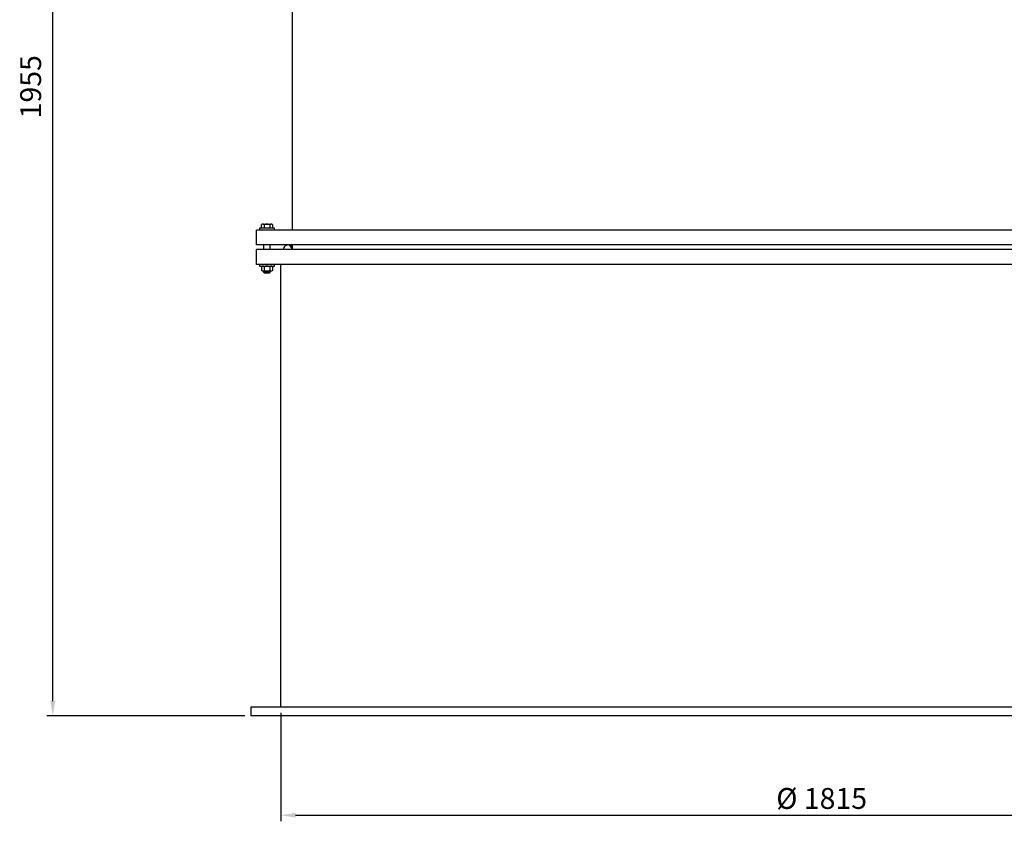
# Model space of a CAD drawing. Units: millimetres. Extents: x -34953 to -31531, y 91469 to 96481.
# Drawn here: x -34953 to -33303, y 93592 to 94954 of the extents above; entities that cross this region are included whole.
import ezdxf

# ---------------------------------------------------------------- set-up
doc = ezdxf.new("R2010")
doc.units = ezdxf.units.MM
doc.layers.add('AM_5', color=3, linetype='Continuous', lineweight=25)
doc.layers.add('KÖRPERLINIEN', color=1, linetype='Continuous', lineweight=25)
doc.styles.get("Standard").update_dxf_attribs({"font": 'ISOCP.SHX'})
doc.dimstyles.new('AM_ISO$0', dxfattribs={"dimtxt": 3.5, "dimasz": 2.5, "dimexe": 1, "dimexo": 1, "dimgap": 1.5, "dimtad": 1, "dimdsep": 46, "dimtxsty": 'STANDARD', "dimcen": 0, "dimclrd": 3, "dimclre": 3, "dimclrt": 2, "dimadec": 0, "dimazin": 2, "dimtp": 0.1, "dimtm": 0.1, "dimtfac": 0.71, "dimtmove": 0, "dimatfit": 3, "dimfxl": 1, "dimlwd": -1, "dimlwe": -1, "dimarcsym": 0})
doc.dimstyles.new('GEN-ISO$0', dxfattribs={"dimscale": 10, "dimtxt": 3.5, "dimasz": 2.5, "dimexe": 1, "dimexo": 1, "dimgap": 0.6, "dimtad": 1, "dimdsep": 46, "dimtxsty": 'STANDARD', "dimcen": 0, "dimclrd": 3, "dimclre": 3, "dimclrt": 2, "dimadec": 0, "dimazin": 0, "dimtp": 0.1, "dimtm": 0.1, "dimtfac": 0.71, "dimtmove": 0, "dimatfit": 3, "dimfxl": 1, "dimtzin": 0, "dimarcsym": 0})

# ---------------------------------------------------------------- blocks, each defined once
blk = doc.blocks.new('*D5')
at = {"layer": 'AM_5', "color": 3}
for p, q in [((-34677.7, 95740.4), (-34907.8, 95740.4)), ((-34897.8, 93811.9), (-34897.8, 95715.4)), ((-34575.9, 93786.9), (-34907.8, 93786.9))]:
    blk.add_line(p, q, dxfattribs=at)
for points in [[(-34901.9, 95715.4), (-34893.6, 95715.4), (-34897.8, 95740.4)], [(-34901.9, 93811.9), (-34893.6, 93811.9), (-34897.8, 93786.9)]]:
    blk.add_solid(points, dxfattribs=at)
at = {"layer": 'DEFPOINTS', "color": 0}
for p in [(-34897.8, 95740.4), (-34667.7, 95740.4), (-34565.9, 93786.9)]:
    blk.add_point(p, dxfattribs=at)
at = {"layer": 'AM_5', "color": 2, "insert": (-34930.3, 94841.7), "char_height": 35, "attachment_point": 5, "rotation": 90}
blk.add_mtext('1955', dxfattribs=at)
blk = doc.blocks.new('*D13')
at = {"layer": 'AM_5', "color": 3, "lineweight": -2}
for p, q in [((-34515.9, 93791.9), (-34515.9, 93610.6)), ((-32702.9, 93791.9), (-32702.9, 93610.6)), ((-34490.9, 93620.6), (-32727.9, 93620.6))]:
    blk.add_line(p, q, dxfattribs=at)
at = {"layer": 'AM_5', "color": 3}
for points in [[(-34490.9, 93624.7), (-34490.9, 93616.4), (-34515.9, 93620.6)], [(-32727.9, 93624.7), (-32727.9, 93616.4), (-32702.9, 93620.6)]]:
    blk.add_solid(points, dxfattribs=at)
at = {"layer": 'DEFPOINTS', "color": 0}
for p in [(-34515.9, 93801.9), (-32702.9, 93801.9), (-32702.9, 93620.6)]:
    blk.add_point(p, dxfattribs=at)
at = {"layer": 'AM_5', "color": 2, "insert": (-33609.4, 93644.1), "char_height": 35, "attachment_point": 5}
blk.add_mtext('%%c 1815', dxfattribs=at)

msp = doc.modelspace()

# ---------------------------------------------------------------- linework, layer by layer
at = {"layer": 'KÖRPERLINIEN'}
for p, q in [((-34496.457, 95309.443), (-34496.446, 94601.443)), ((-34548.186, 94604.443), (-34548.186, 94610.509)), ((-34545.794, 94611.443), (-34532.097, 94611.443)), ((-34543.566, 94610.65), (-34543.566, 94604.443)), ((-34534.326, 94610.65), (-34534.326, 94604.443)), ((-34529.706, 94610.509), (-34529.706, 94604.443)), ((-34556.446, 94576.443), (-34556.446, 94601.443)), ((-32662.446, 94601.443), (-34556.446, 94601.443)), ((-34551.446, 94604.443), (-34551.446, 94601.443)), ((-34526.446, 94604.443), (-34551.446, 94604.443)), ((-34526.446, 94601.443), (-34526.446, 94604.443)), ((-32662.446, 94576.443), (-34556.446, 94576.443)), ((-34543.946, 94568.943), (-34543.946, 94576.443)), ((-34533.946, 94576.443), (-34533.946, 94568.943)), ((-34502.104, 94576.443), (-34496.446, 94570.786)), ((-34501.396, 94576.443), (-34496.446, 94571.493)), ((-34500.689, 94576.443), (-34496.446, 94572.2)), ((-34499.982, 94576.443), (-34496.446, 94572.906)), ((-34499.275, 94576.443), (-34496.446, 94573.613)), ((-34498.568, 94576.443), (-34496.446, 94574.32)), ((-34497.861, 94576.443), (-34496.446, 94575.027)), ((-34497.154, 94576.443), (-34496.446, 94575.735)), ((-34496.446, 94576.443), (-34496.446, 94568.943)), ((-32662.446, 94568.943), (-34556.446, 94568.943)), ((-34556.446, 94543.943), (-34556.446, 94568.943)), ((-32662.446, 94543.943), (-34556.446, 94543.943)), ((-34551.446, 94543.943), (-34551.446, 94540.943)), ((-34551.446, 94540.943), (-34526.446, 94540.943)), ((-34548.186, 94540.009), (-34548.186, 94533.876)), ((-34543.566, 94540.15), (-34543.566, 94533.735)), ((-34534.326, 94540.15), (-34534.326, 94533.735)), ((-34529.706, 94540.009), (-34529.706, 94533.876)), ((-34526.446, 94540.943), (-34526.446, 94543.943)), ((-34515.946, 94543.943), (-34515.946, 93801.943)), ((-34545.794, 94532.943), (-34532.097, 94532.943)), ((-34543.946, 94530.362), (-34543.946, 94532.943)), ((-34533.946, 94530.362), (-34543.946, 94530.362)), ((-34543.026, 94529.443), (-34543.946, 94530.362)), ((-34543.026, 94532.943), (-34543.026, 94529.443)), ((-34534.866, 94529.443), (-34543.026, 94529.443)), ((-34534.866, 94532.943), (-34534.866, 94529.443)), ((-34533.946, 94530.362), (-34534.866, 94529.443)), ((-34533.946, 94532.943), (-34533.946, 94530.362)), ((-34565.946, 93801.943), (-34565.946, 93786.943)), ((-34515.946, 93801.943), (-34565.946, 93801.943)), ((-32702.946, 93801.943), (-34515.946, 93801.943)), ((-32702.946, 93786.943), (-34565.946, 93786.943))]:
    msp.add_line(p, q, dxfattribs=at)
for centre, radius, start, end in [((-34545.794, 94607.913), 3.529, 50.844971, 132.656494), ((-34538.946, 94597.583), 13.86, 70.529175, 109.471619), ((-34532.097, 94607.913), 3.53, 47.348877, 129.150024), ((-34503.946, 94568.943), 7.5, 73.260376, 180.00373), ((-34545.794, 94537.414), 3.529, 50.839966, 132.661865), ((-34538.946, 94527.083), 13.86, 70.529175, 109.471619), ((-34532.097, 94537.413), 3.53, 47.348877, 129.150024), ((-34545.794, 94536.473), 3.53, 227.354218, 309.14502), ((-34538.946, 94546.807), 13.864, 250.534409, 289.465515), ((-34532.097, 94536.473), 3.53, 230.85498, 312.645782)]:
    msp.add_arc(centre, radius, start, end, dxfattribs=at)

# ---------------------------------------------------------------- dimensions: what is measured, and where the dimension line sits
at = {"layer": 'AM_5'}
dim = msp.add_linear_dim(base=(-34897.777, 95740.435), p1=(-34565.946, 93786.943), p2=(-34667.677, 95740.435), angle=90, text='1955', dimstyle='AM_ISO$0', override={"dimscale": 10, "dimdec": 0}, dxfattribs=at)
dim.commit()
dim.dimension.update_dxf_attribs({"geometry": '*D5', "text_midpoint": (-34897.777, 94841.689), "dimtype": 160})
dim = msp.add_linear_dim(base=(-32702.946, 93620.565), p1=(-34515.946, 93801.943), p2=(-32702.946, 93801.943), text='%%c 1815', dimstyle='GEN-ISO$0', dxfattribs=at)
dim.commit()
dim.dimension.update_dxf_attribs({"geometry": '*D13', "text_midpoint": (-33609.446, 93644.065)})

doc.saveas('drawing.dxf')
